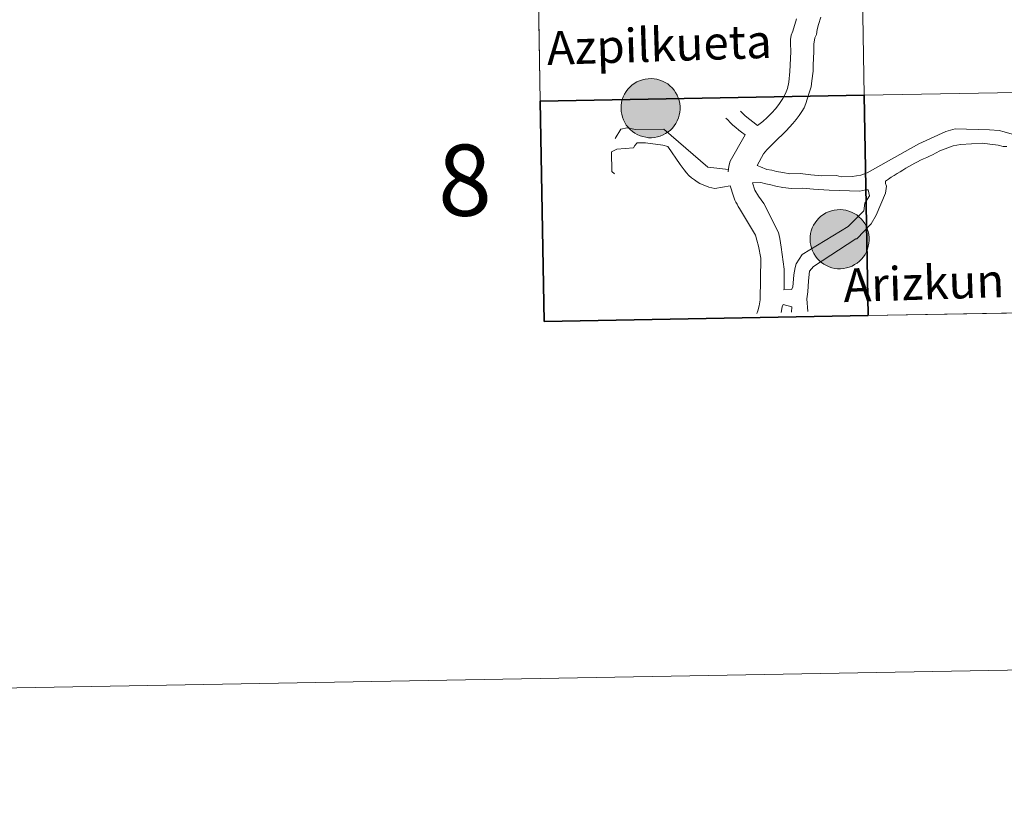
# Model space of a CAD drawing. Units: metres. Extents: x 619301 to 623808, y 4779979 to 4783029.
# Drawn here: x 620107 to 620231, y 4779979 to 4780077 of the extents above; entities that cross this region are included whole.
import ezdxf
from ezdxf.enums import TextEntityAlignment as Align

# ---------------------------------------------------------------- set-up
doc = ezdxf.new("R2010")
doc.units = ezdxf.units.M
doc.header["$MEASUREMENT"] = 0
doc.layers.add('Nivel 63', color=7, linetype='Continuous', lineweight=0)
doc.styles.add('Style-arial', font='arial.shx', dxfattribs={"bigfont": 'arialbig.shx'})

msp = doc.modelspace()

# ---------------------------------------------------------------- hatches: boundary and pattern name
at = {"layer": 'Nivel 63', "linetype": 'Continuous', "lineweight": 0, "extrusion": (0, 0, -1)}
for color, points in [(250, [(-620186.63, 4780062.32), (-620187, 4780062.35), (-620187.37, 4780062.42), (-620187.73, 4780062.52), (-620188.08, 4780062.66), (-620188.41, 4780062.83), (-620188.72, 4780063.04), (-620189.01, 4780063.27), (-620189.27, 4780063.54), (-620189.51, 4780063.82), (-620189.72, 4780064.13), (-620189.89, 4780064.46), (-620190.04, 4780064.81), (-620190.14, 4780065.16), (-620190.21, 4780065.53), (-620190.25, 4780065.9), (-620190.24, 4780066.28), (-620190.2, 4780066.65), (-620190.13, 4780067.01), (-620190.01, 4780067.37), (-620189.87, 4780067.71), (-620189.68, 4780068.03), (-620189.47, 4780068.34), (-620189.23, 4780068.62), (-620188.96, 4780068.88), (-620188.67, 4780069.11), (-620188.35, 4780069.31), (-620188.02, 4780069.48), (-620187.67, 4780069.61), (-620187.31, 4780069.71), (-620186.94, 4780069.77), (-620186.57, 4780069.8), (-620186.2, 4780069.78), (-620185.83, 4780069.74), (-620185.47, 4780069.65), (-620185.11, 4780069.53), (-620184.78, 4780069.37), (-620184.45, 4780069.18), (-620184.15, 4780068.96), (-620183.88, 4780068.71), (-620183.62, 4780068.44), (-620183.4, 4780068.14), (-620183.21, 4780067.82), (-620183.05, 4780067.48), (-620182.92, 4780067.13), (-620182.84, 4780066.77), (-620182.78, 4780066.4), (-620182.77, 4780066.03), (-620182.79, 4780065.65), (-620182.85, 4780065.28), (-620182.94, 4780064.92), (-620183.07, 4780064.58), (-620183.24, 4780064.24), (-620183.44, 4780063.92), (-620183.66, 4780063.63), (-620183.92, 4780063.36), (-620184.2, 4780063.11), (-620184.51, 4780062.9), (-620184.83, 4780062.71), (-620185.17, 4780062.56), (-620185.53, 4780062.45), (-620185.89, 4780062.37), (-620186.26, 4780062.32)]), (250, [(-620186.63, 4780062.32), (-620187, 4780062.35), (-620187.37, 4780062.42), (-620187.73, 4780062.52), (-620188.08, 4780062.66), (-620188.41, 4780062.83), (-620188.72, 4780063.04), (-620189.01, 4780063.27), (-620189.27, 4780063.54), (-620189.51, 4780063.82), (-620189.72, 4780064.13), (-620189.89, 4780064.46), (-620190.04, 4780064.81), (-620190.14, 4780065.16), (-620190.21, 4780065.53), (-620190.25, 4780065.9), (-620190.24, 4780066.28), (-620190.2, 4780066.65), (-620190.13, 4780067.01), (-620190.01, 4780067.37), (-620189.87, 4780067.71), (-620189.68, 4780068.03), (-620189.47, 4780068.34), (-620189.23, 4780068.62), (-620188.96, 4780068.88), (-620188.67, 4780069.11), (-620188.35, 4780069.31), (-620188.02, 4780069.48), (-620187.67, 4780069.61), (-620187.31, 4780069.71), (-620186.94, 4780069.77), (-620186.57, 4780069.8), (-620186.2, 4780069.78), (-620185.83, 4780069.74), (-620185.47, 4780069.65), (-620185.11, 4780069.53), (-620184.78, 4780069.37), (-620184.45, 4780069.18), (-620184.15, 4780068.96), (-620183.88, 4780068.71), (-620183.62, 4780068.44), (-620183.4, 4780068.14), (-620183.21, 4780067.82), (-620183.05, 4780067.48), (-620182.92, 4780067.13), (-620182.84, 4780066.77), (-620182.78, 4780066.4), (-620182.77, 4780066.03), (-620182.79, 4780065.65), (-620182.85, 4780065.28), (-620182.94, 4780064.92), (-620183.07, 4780064.58), (-620183.24, 4780064.24), (-620183.44, 4780063.92), (-620183.66, 4780063.63), (-620183.92, 4780063.36), (-620184.2, 4780063.11), (-620184.51, 4780062.9), (-620184.83, 4780062.71), (-620185.17, 4780062.56), (-620185.53, 4780062.45), (-620185.89, 4780062.37), (-620186.26, 4780062.32)]), (250, [(-620186.63, 4780062.32), (-620187, 4780062.35), (-620187.37, 4780062.42), (-620187.73, 4780062.52), (-620188.08, 4780062.66), (-620188.41, 4780062.83), (-620188.72, 4780063.04), (-620189.01, 4780063.27), (-620189.27, 4780063.54), (-620189.51, 4780063.82), (-620189.72, 4780064.13), (-620189.89, 4780064.46), (-620190.04, 4780064.81), (-620190.14, 4780065.16), (-620190.21, 4780065.53), (-620190.25, 4780065.9), (-620190.24, 4780066.28), (-620190.2, 4780066.65), (-620190.13, 4780067.01), (-620190.01, 4780067.37), (-620189.87, 4780067.71), (-620189.68, 4780068.03), (-620189.47, 4780068.34), (-620189.23, 4780068.62), (-620188.96, 4780068.88), (-620188.67, 4780069.11), (-620188.35, 4780069.31), (-620188.02, 4780069.48), (-620187.67, 4780069.61), (-620187.31, 4780069.71), (-620186.94, 4780069.77), (-620186.57, 4780069.8), (-620186.2, 4780069.78), (-620185.83, 4780069.74), (-620185.47, 4780069.65), (-620185.11, 4780069.53), (-620184.78, 4780069.37), (-620184.45, 4780069.18), (-620184.15, 4780068.96), (-620183.88, 4780068.71), (-620183.62, 4780068.44), (-620183.4, 4780068.14), (-620183.21, 4780067.82), (-620183.05, 4780067.48), (-620182.92, 4780067.13), (-620182.84, 4780066.77), (-620182.78, 4780066.4), (-620182.77, 4780066.03), (-620182.79, 4780065.65), (-620182.85, 4780065.28), (-620182.94, 4780064.92), (-620183.07, 4780064.58), (-620183.24, 4780064.24), (-620183.44, 4780063.92), (-620183.66, 4780063.63), (-620183.92, 4780063.36), (-620184.2, 4780063.11), (-620184.51, 4780062.9), (-620184.83, 4780062.71), (-620185.17, 4780062.56), (-620185.53, 4780062.45), (-620185.89, 4780062.37), (-620186.26, 4780062.32)]), (250, [(-620186.63, 4780062.32), (-620187, 4780062.35), (-620187.37, 4780062.42), (-620187.73, 4780062.52), (-620188.08, 4780062.66), (-620188.41, 4780062.83), (-620188.72, 4780063.04), (-620189.01, 4780063.27), (-620189.27, 4780063.54), (-620189.51, 4780063.82), (-620189.72, 4780064.13), (-620189.89, 4780064.46), (-620190.04, 4780064.81), (-620190.14, 4780065.16), (-620190.21, 4780065.53), (-620190.25, 4780065.9), (-620190.24, 4780066.28), (-620190.2, 4780066.65), (-620190.13, 4780067.01), (-620190.01, 4780067.37), (-620189.87, 4780067.71), (-620189.68, 4780068.03), (-620189.47, 4780068.34), (-620189.23, 4780068.62), (-620188.96, 4780068.88), (-620188.67, 4780069.11), (-620188.35, 4780069.31), (-620188.02, 4780069.48), (-620187.67, 4780069.61), (-620187.31, 4780069.71), (-620186.94, 4780069.77), (-620186.57, 4780069.8), (-620186.2, 4780069.78), (-620185.83, 4780069.74), (-620185.47, 4780069.65), (-620185.11, 4780069.53), (-620184.78, 4780069.37), (-620184.45, 4780069.18), (-620184.15, 4780068.96), (-620183.88, 4780068.71), (-620183.62, 4780068.44), (-620183.4, 4780068.14), (-620183.21, 4780067.82), (-620183.05, 4780067.48), (-620182.92, 4780067.13), (-620182.84, 4780066.77), (-620182.78, 4780066.4), (-620182.77, 4780066.03), (-620182.79, 4780065.65), (-620182.85, 4780065.28), (-620182.94, 4780064.92), (-620183.07, 4780064.58), (-620183.24, 4780064.24), (-620183.44, 4780063.92), (-620183.66, 4780063.63), (-620183.92, 4780063.36), (-620184.2, 4780063.11), (-620184.51, 4780062.9), (-620184.83, 4780062.71), (-620185.17, 4780062.56), (-620185.53, 4780062.45), (-620185.89, 4780062.37), (-620186.26, 4780062.32)]), (7, [(-620186.54, 4780064.39), (-620186.71, 4780064.4), (-620186.88, 4780064.43), (-620187.04, 4780064.48), (-620187.19, 4780064.54), (-620187.34, 4780064.61), (-620187.48, 4780064.7), (-620187.61, 4780064.8), (-620187.73, 4780064.92), (-620187.83, 4780065.05), (-620187.93, 4780065.18), (-620188.01, 4780065.33), (-620188.07, 4780065.48), (-620188.12, 4780065.64), (-620188.16, 4780065.8), (-620188.17, 4780065.97), (-620188.17, 4780066.14), (-620188.16, 4780066.3), (-620188.12, 4780066.46), (-620188.08, 4780066.62), (-620188.01, 4780066.78), (-620187.93, 4780066.92), (-620187.84, 4780067.06), (-620187.73, 4780067.19), (-620187.62, 4780067.3), (-620187.49, 4780067.41), (-620187.35, 4780067.5), (-620187.2, 4780067.57), (-620187.04, 4780067.63), (-620186.88, 4780067.68), (-620186.72, 4780067.71), (-620186.56, 4780067.72), (-620186.39, 4780067.72), (-620186.22, 4780067.7), (-620186.06, 4780067.66), (-620185.91, 4780067.61), (-620185.75, 4780067.54), (-620185.61, 4780067.46), (-620185.48, 4780067.36), (-620185.35, 4780067.25), (-620185.24, 4780067.13), (-620185.14, 4780067), (-620185.05, 4780066.86), (-620184.98, 4780066.71), (-620184.92, 4780066.55), (-620184.88, 4780066.39), (-620184.85, 4780066.23), (-620184.84, 4780066.06), (-620184.85, 4780065.9), (-620184.88, 4780065.73), (-620184.92, 4780065.57), (-620184.97, 4780065.42), (-620185.04, 4780065.26), (-620185.13, 4780065.12), (-620185.23, 4780064.99), (-620185.34, 4780064.87), (-620185.47, 4780064.76), (-620185.6, 4780064.66), (-620185.74, 4780064.58), (-620185.9, 4780064.51), (-620186.05, 4780064.46), (-620186.22, 4780064.42), (-620186.38, 4780064.4)]), (7, [(-620186.54, 4780064.39), (-620186.71, 4780064.4), (-620186.88, 4780064.43), (-620187.04, 4780064.48), (-620187.19, 4780064.54), (-620187.34, 4780064.61), (-620187.48, 4780064.7), (-620187.61, 4780064.8), (-620187.73, 4780064.92), (-620187.83, 4780065.05), (-620187.93, 4780065.18), (-620188.01, 4780065.33), (-620188.07, 4780065.48), (-620188.12, 4780065.64), (-620188.16, 4780065.8), (-620188.17, 4780065.97), (-620188.17, 4780066.14), (-620188.16, 4780066.3), (-620188.12, 4780066.46), (-620188.08, 4780066.62), (-620188.01, 4780066.78), (-620187.93, 4780066.92), (-620187.84, 4780067.06), (-620187.73, 4780067.19), (-620187.62, 4780067.3), (-620187.49, 4780067.41), (-620187.35, 4780067.5), (-620187.2, 4780067.57), (-620187.04, 4780067.63), (-620186.88, 4780067.68), (-620186.72, 4780067.71), (-620186.56, 4780067.72), (-620186.39, 4780067.72), (-620186.22, 4780067.7), (-620186.06, 4780067.66), (-620185.91, 4780067.61), (-620185.75, 4780067.54), (-620185.61, 4780067.46), (-620185.48, 4780067.36), (-620185.35, 4780067.25), (-620185.24, 4780067.13), (-620185.14, 4780067), (-620185.05, 4780066.86), (-620184.98, 4780066.71), (-620184.92, 4780066.55), (-620184.88, 4780066.39), (-620184.85, 4780066.23), (-620184.84, 4780066.06), (-620184.85, 4780065.9), (-620184.88, 4780065.73), (-620184.92, 4780065.57), (-620184.97, 4780065.42), (-620185.04, 4780065.26), (-620185.13, 4780065.12), (-620185.23, 4780064.99), (-620185.34, 4780064.87), (-620185.47, 4780064.76), (-620185.6, 4780064.66), (-620185.74, 4780064.58), (-620185.9, 4780064.51), (-620186.05, 4780064.46), (-620186.22, 4780064.42), (-620186.38, 4780064.4)]), (7, [(-620186.54, 4780064.39), (-620186.71, 4780064.4), (-620186.88, 4780064.43), (-620187.04, 4780064.48), (-620187.19, 4780064.54), (-620187.34, 4780064.61), (-620187.48, 4780064.7), (-620187.61, 4780064.8), (-620187.73, 4780064.92), (-620187.83, 4780065.05), (-620187.93, 4780065.18), (-620188.01, 4780065.33), (-620188.07, 4780065.48), (-620188.12, 4780065.64), (-620188.16, 4780065.8), (-620188.17, 4780065.97), (-620188.17, 4780066.14), (-620188.16, 4780066.3), (-620188.12, 4780066.46), (-620188.08, 4780066.62), (-620188.01, 4780066.78), (-620187.93, 4780066.92), (-620187.84, 4780067.06), (-620187.73, 4780067.19), (-620187.62, 4780067.3), (-620187.49, 4780067.41), (-620187.35, 4780067.5), (-620187.2, 4780067.57), (-620187.04, 4780067.63), (-620186.88, 4780067.68), (-620186.72, 4780067.71), (-620186.56, 4780067.72), (-620186.39, 4780067.72), (-620186.22, 4780067.7), (-620186.06, 4780067.66), (-620185.91, 4780067.61), (-620185.75, 4780067.54), (-620185.61, 4780067.46), (-620185.48, 4780067.36), (-620185.35, 4780067.25), (-620185.24, 4780067.13), (-620185.14, 4780067), (-620185.05, 4780066.86), (-620184.98, 4780066.71), (-620184.92, 4780066.55), (-620184.88, 4780066.39), (-620184.85, 4780066.23), (-620184.84, 4780066.06), (-620184.85, 4780065.9), (-620184.88, 4780065.73), (-620184.92, 4780065.57), (-620184.97, 4780065.42), (-620185.04, 4780065.26), (-620185.13, 4780065.12), (-620185.23, 4780064.99), (-620185.34, 4780064.87), (-620185.47, 4780064.76), (-620185.6, 4780064.66), (-620185.74, 4780064.58), (-620185.9, 4780064.51), (-620186.05, 4780064.46), (-620186.22, 4780064.42), (-620186.38, 4780064.4)]), (7, [(-620186.54, 4780064.39), (-620186.71, 4780064.4), (-620186.88, 4780064.43), (-620187.04, 4780064.48), (-620187.19, 4780064.54), (-620187.34, 4780064.61), (-620187.48, 4780064.7), (-620187.61, 4780064.8), (-620187.73, 4780064.92), (-620187.83, 4780065.05), (-620187.93, 4780065.18), (-620188.01, 4780065.33), (-620188.07, 4780065.48), (-620188.12, 4780065.64), (-620188.16, 4780065.8), (-620188.17, 4780065.97), (-620188.17, 4780066.14), (-620188.16, 4780066.3), (-620188.12, 4780066.46), (-620188.08, 4780066.62), (-620188.01, 4780066.78), (-620187.93, 4780066.92), (-620187.84, 4780067.06), (-620187.73, 4780067.19), (-620187.62, 4780067.3), (-620187.49, 4780067.41), (-620187.35, 4780067.5), (-620187.2, 4780067.57), (-620187.04, 4780067.63), (-620186.88, 4780067.68), (-620186.72, 4780067.71), (-620186.56, 4780067.72), (-620186.39, 4780067.72), (-620186.22, 4780067.7), (-620186.06, 4780067.66), (-620185.91, 4780067.61), (-620185.75, 4780067.54), (-620185.61, 4780067.46), (-620185.48, 4780067.36), (-620185.35, 4780067.25), (-620185.24, 4780067.13), (-620185.14, 4780067), (-620185.05, 4780066.86), (-620184.98, 4780066.71), (-620184.92, 4780066.55), (-620184.88, 4780066.39), (-620184.85, 4780066.23), (-620184.84, 4780066.06), (-620184.85, 4780065.9), (-620184.88, 4780065.73), (-620184.92, 4780065.57), (-620184.97, 4780065.42), (-620185.04, 4780065.26), (-620185.13, 4780065.12), (-620185.23, 4780064.99), (-620185.34, 4780064.87), (-620185.47, 4780064.76), (-620185.6, 4780064.66), (-620185.74, 4780064.58), (-620185.9, 4780064.51), (-620186.05, 4780064.46), (-620186.22, 4780064.42), (-620186.38, 4780064.4)]), (250, [(-620210.54, 4780045.74), (-620210.92, 4780045.77), (-620211.28, 4780045.84), (-620211.64, 4780045.94), (-620211.99, 4780046.08), (-620212.32, 4780046.26), (-620212.63, 4780046.46), (-620212.92, 4780046.7), (-620213.18, 4780046.96), (-620213.42, 4780047.25), (-620213.63, 4780047.56), (-620213.8, 4780047.89), (-620213.95, 4780048.23), (-620214.05, 4780048.59), (-620214.12, 4780048.96), (-620214.16, 4780049.33), (-620214.15, 4780049.7), (-620214.11, 4780050.07), (-620214.04, 4780050.44), (-620213.92, 4780050.79), (-620213.78, 4780051.13), (-620213.6, 4780051.46), (-620213.38, 4780051.76), (-620213.14, 4780052.05), (-620212.87, 4780052.31), (-620212.58, 4780052.54), (-620212.26, 4780052.74), (-620211.93, 4780052.9), (-620211.58, 4780053.04), (-620211.22, 4780053.14), (-620210.85, 4780053.2), (-620210.48, 4780053.22), (-620210.11, 4780053.21), (-620209.74, 4780053.16), (-620209.38, 4780053.07), (-620209.02, 4780052.95), (-620208.68, 4780052.8), (-620208.36, 4780052.61), (-620208.06, 4780052.39), (-620207.78, 4780052.14), (-620207.53, 4780051.86), (-620207.31, 4780051.56), (-620207.12, 4780051.24), (-620206.96, 4780050.91), (-620206.84, 4780050.55), (-620206.75, 4780050.19), (-620206.69, 4780049.82), (-620206.68, 4780049.45), (-620206.7, 4780049.08), (-620206.76, 4780048.71), (-620206.85, 4780048.35), (-620206.98, 4780048), (-620207.15, 4780047.66), (-620207.35, 4780047.35), (-620207.57, 4780047.05), (-620207.83, 4780046.78), (-620208.11, 4780046.54), (-620208.42, 4780046.32), (-620208.74, 4780046.14), (-620209.08, 4780045.99), (-620209.44, 4780045.87), (-620209.8, 4780045.79), (-620210.17, 4780045.75)]), (250, [(-620210.54, 4780045.74), (-620210.92, 4780045.77), (-620211.28, 4780045.84), (-620211.64, 4780045.94), (-620211.99, 4780046.08), (-620212.32, 4780046.26), (-620212.63, 4780046.46), (-620212.92, 4780046.7), (-620213.18, 4780046.96), (-620213.42, 4780047.25), (-620213.63, 4780047.56), (-620213.8, 4780047.89), (-620213.95, 4780048.23), (-620214.05, 4780048.59), (-620214.12, 4780048.96), (-620214.16, 4780049.33), (-620214.15, 4780049.7), (-620214.11, 4780050.07), (-620214.04, 4780050.44), (-620213.92, 4780050.79), (-620213.78, 4780051.13), (-620213.6, 4780051.46), (-620213.38, 4780051.76), (-620213.14, 4780052.05), (-620212.87, 4780052.31), (-620212.58, 4780052.54), (-620212.26, 4780052.74), (-620211.93, 4780052.9), (-620211.58, 4780053.04), (-620211.22, 4780053.14), (-620210.85, 4780053.2), (-620210.48, 4780053.22), (-620210.11, 4780053.21), (-620209.74, 4780053.16), (-620209.38, 4780053.07), (-620209.02, 4780052.95), (-620208.68, 4780052.8), (-620208.36, 4780052.61), (-620208.06, 4780052.39), (-620207.78, 4780052.14), (-620207.53, 4780051.86), (-620207.31, 4780051.56), (-620207.12, 4780051.24), (-620206.96, 4780050.91), (-620206.84, 4780050.55), (-620206.75, 4780050.19), (-620206.69, 4780049.82), (-620206.68, 4780049.45), (-620206.7, 4780049.08), (-620206.76, 4780048.71), (-620206.85, 4780048.35), (-620206.98, 4780048), (-620207.15, 4780047.66), (-620207.35, 4780047.35), (-620207.57, 4780047.05), (-620207.83, 4780046.78), (-620208.11, 4780046.54), (-620208.42, 4780046.32), (-620208.74, 4780046.14), (-620209.08, 4780045.99), (-620209.44, 4780045.87), (-620209.8, 4780045.79), (-620210.17, 4780045.75)]), (250, [(-620210.54, 4780045.74), (-620210.92, 4780045.77), (-620211.28, 4780045.84), (-620211.64, 4780045.94), (-620211.99, 4780046.08), (-620212.32, 4780046.26), (-620212.63, 4780046.46), (-620212.92, 4780046.7), (-620213.18, 4780046.96), (-620213.42, 4780047.25), (-620213.63, 4780047.56), (-620213.8, 4780047.89), (-620213.95, 4780048.23), (-620214.05, 4780048.59), (-620214.12, 4780048.96), (-620214.16, 4780049.33), (-620214.15, 4780049.7), (-620214.11, 4780050.07), (-620214.04, 4780050.44), (-620213.92, 4780050.79), (-620213.78, 4780051.13), (-620213.6, 4780051.46), (-620213.38, 4780051.76), (-620213.14, 4780052.05), (-620212.87, 4780052.31), (-620212.58, 4780052.54), (-620212.26, 4780052.74), (-620211.93, 4780052.9), (-620211.58, 4780053.04), (-620211.22, 4780053.14), (-620210.85, 4780053.2), (-620210.48, 4780053.22), (-620210.11, 4780053.21), (-620209.74, 4780053.16), (-620209.38, 4780053.07), (-620209.02, 4780052.95), (-620208.68, 4780052.8), (-620208.36, 4780052.61), (-620208.06, 4780052.39), (-620207.78, 4780052.14), (-620207.53, 4780051.86), (-620207.31, 4780051.56), (-620207.12, 4780051.24), (-620206.96, 4780050.91), (-620206.84, 4780050.55), (-620206.75, 4780050.19), (-620206.69, 4780049.82), (-620206.68, 4780049.45), (-620206.7, 4780049.08), (-620206.76, 4780048.71), (-620206.85, 4780048.35), (-620206.98, 4780048), (-620207.15, 4780047.66), (-620207.35, 4780047.35), (-620207.57, 4780047.05), (-620207.83, 4780046.78), (-620208.11, 4780046.54), (-620208.42, 4780046.32), (-620208.74, 4780046.14), (-620209.08, 4780045.99), (-620209.44, 4780045.87), (-620209.8, 4780045.79), (-620210.17, 4780045.75)]), (250, [(-620210.54, 4780045.74), (-620210.92, 4780045.77), (-620211.28, 4780045.84), (-620211.64, 4780045.94), (-620211.99, 4780046.08), (-620212.32, 4780046.26), (-620212.63, 4780046.46), (-620212.92, 4780046.7), (-620213.18, 4780046.96), (-620213.42, 4780047.25), (-620213.63, 4780047.56), (-620213.8, 4780047.89), (-620213.95, 4780048.23), (-620214.05, 4780048.59), (-620214.12, 4780048.96), (-620214.16, 4780049.33), (-620214.15, 4780049.7), (-620214.11, 4780050.07), (-620214.04, 4780050.44), (-620213.92, 4780050.79), (-620213.78, 4780051.13), (-620213.6, 4780051.46), (-620213.38, 4780051.76), (-620213.14, 4780052.05), (-620212.87, 4780052.31), (-620212.58, 4780052.54), (-620212.26, 4780052.74), (-620211.93, 4780052.9), (-620211.58, 4780053.04), (-620211.22, 4780053.14), (-620210.85, 4780053.2), (-620210.48, 4780053.22), (-620210.11, 4780053.21), (-620209.74, 4780053.16), (-620209.38, 4780053.07), (-620209.02, 4780052.95), (-620208.68, 4780052.8), (-620208.36, 4780052.61), (-620208.06, 4780052.39), (-620207.78, 4780052.14), (-620207.53, 4780051.86), (-620207.31, 4780051.56), (-620207.12, 4780051.24), (-620206.96, 4780050.91), (-620206.84, 4780050.55), (-620206.75, 4780050.19), (-620206.69, 4780049.82), (-620206.68, 4780049.45), (-620206.7, 4780049.08), (-620206.76, 4780048.71), (-620206.85, 4780048.35), (-620206.98, 4780048), (-620207.15, 4780047.66), (-620207.35, 4780047.35), (-620207.57, 4780047.05), (-620207.83, 4780046.78), (-620208.11, 4780046.54), (-620208.42, 4780046.32), (-620208.74, 4780046.14), (-620209.08, 4780045.99), (-620209.44, 4780045.87), (-620209.8, 4780045.79), (-620210.17, 4780045.75)]), (7, [(-620210.46, 4780047.82), (-620210.62, 4780047.83), (-620210.78, 4780047.86), (-620210.94, 4780047.9), (-620211.1, 4780047.96), (-620211.25, 4780048.04), (-620211.39, 4780048.13), (-620211.52, 4780048.23), (-620211.64, 4780048.34), (-620211.74, 4780048.47), (-620211.84, 4780048.61), (-620211.92, 4780048.75), (-620211.98, 4780048.91), (-620212.03, 4780049.07), (-620212.07, 4780049.23), (-620212.08, 4780049.39), (-620212.08, 4780049.56), (-620212.07, 4780049.72), (-620212.04, 4780049.89), (-620211.99, 4780050.05), (-620211.92, 4780050.2), (-620211.84, 4780050.35), (-620211.75, 4780050.48), (-620211.64, 4780050.61), (-620211.53, 4780050.73), (-620211.4, 4780050.83), (-620211.26, 4780050.92), (-620211.11, 4780051), (-620210.96, 4780051.06), (-620210.8, 4780051.1), (-620210.63, 4780051.13), (-620210.47, 4780051.15), (-620210.3, 4780051.14), (-620210.14, 4780051.12), (-620209.97, 4780051.09), (-620209.82, 4780051.03), (-620209.66, 4780050.97), (-620209.52, 4780050.88), (-620209.38, 4780050.79), (-620209.26, 4780050.68), (-620209.15, 4780050.56), (-620209.05, 4780050.42), (-620208.96, 4780050.28), (-620208.89, 4780050.13), (-620208.83, 4780049.98), (-620208.79, 4780049.82), (-620208.76, 4780049.65), (-620208.75, 4780049.49), (-620208.76, 4780049.32), (-620208.79, 4780049.16), (-620208.83, 4780049), (-620208.88, 4780048.84), (-620208.95, 4780048.69), (-620209.04, 4780048.55), (-620209.14, 4780048.42), (-620209.25, 4780048.29), (-620209.38, 4780048.18), (-620209.51, 4780048.08), (-620209.66, 4780048), (-620209.81, 4780047.93), (-620209.96, 4780047.88), (-620210.12, 4780047.84), (-620210.29, 4780047.82)]), (7, [(-620210.46, 4780047.82), (-620210.62, 4780047.83), (-620210.78, 4780047.86), (-620210.94, 4780047.9), (-620211.1, 4780047.96), (-620211.25, 4780048.04), (-620211.39, 4780048.13), (-620211.52, 4780048.23), (-620211.64, 4780048.34), (-620211.74, 4780048.47), (-620211.84, 4780048.61), (-620211.92, 4780048.75), (-620211.98, 4780048.91), (-620212.03, 4780049.07), (-620212.07, 4780049.23), (-620212.08, 4780049.39), (-620212.08, 4780049.56), (-620212.07, 4780049.72), (-620212.04, 4780049.89), (-620211.99, 4780050.05), (-620211.92, 4780050.2), (-620211.84, 4780050.35), (-620211.75, 4780050.48), (-620211.64, 4780050.61), (-620211.53, 4780050.73), (-620211.4, 4780050.83), (-620211.26, 4780050.92), (-620211.11, 4780051), (-620210.96, 4780051.06), (-620210.8, 4780051.1), (-620210.63, 4780051.13), (-620210.47, 4780051.15), (-620210.3, 4780051.14), (-620210.14, 4780051.12), (-620209.97, 4780051.09), (-620209.82, 4780051.03), (-620209.66, 4780050.97), (-620209.52, 4780050.88), (-620209.38, 4780050.79), (-620209.26, 4780050.68), (-620209.15, 4780050.56), (-620209.05, 4780050.42), (-620208.96, 4780050.28), (-620208.89, 4780050.13), (-620208.83, 4780049.98), (-620208.79, 4780049.82), (-620208.76, 4780049.65), (-620208.75, 4780049.49), (-620208.76, 4780049.32), (-620208.79, 4780049.16), (-620208.83, 4780049), (-620208.88, 4780048.84), (-620208.95, 4780048.69), (-620209.04, 4780048.55), (-620209.14, 4780048.42), (-620209.25, 4780048.29), (-620209.38, 4780048.18), (-620209.51, 4780048.08), (-620209.66, 4780048), (-620209.81, 4780047.93), (-620209.96, 4780047.88), (-620210.12, 4780047.84), (-620210.29, 4780047.82)]), (7, [(-620210.46, 4780047.82), (-620210.62, 4780047.83), (-620210.78, 4780047.86), (-620210.94, 4780047.9), (-620211.1, 4780047.96), (-620211.25, 4780048.04), (-620211.39, 4780048.13), (-620211.52, 4780048.23), (-620211.64, 4780048.34), (-620211.74, 4780048.47), (-620211.84, 4780048.61), (-620211.92, 4780048.75), (-620211.98, 4780048.91), (-620212.03, 4780049.07), (-620212.07, 4780049.23), (-620212.08, 4780049.39), (-620212.08, 4780049.56), (-620212.07, 4780049.72), (-620212.04, 4780049.89), (-620211.99, 4780050.05), (-620211.92, 4780050.2), (-620211.84, 4780050.35), (-620211.75, 4780050.48), (-620211.64, 4780050.61), (-620211.53, 4780050.73), (-620211.4, 4780050.83), (-620211.26, 4780050.92), (-620211.11, 4780051), (-620210.96, 4780051.06), (-620210.8, 4780051.1), (-620210.63, 4780051.13), (-620210.47, 4780051.15), (-620210.3, 4780051.14), (-620210.14, 4780051.12), (-620209.97, 4780051.09), (-620209.82, 4780051.03), (-620209.66, 4780050.97), (-620209.52, 4780050.88), (-620209.38, 4780050.79), (-620209.26, 4780050.68), (-620209.15, 4780050.56), (-620209.05, 4780050.42), (-620208.96, 4780050.28), (-620208.89, 4780050.13), (-620208.83, 4780049.98), (-620208.79, 4780049.82), (-620208.76, 4780049.65), (-620208.75, 4780049.49), (-620208.76, 4780049.32), (-620208.79, 4780049.16), (-620208.83, 4780049), (-620208.88, 4780048.84), (-620208.95, 4780048.69), (-620209.04, 4780048.55), (-620209.14, 4780048.42), (-620209.25, 4780048.29), (-620209.38, 4780048.18), (-620209.51, 4780048.08), (-620209.66, 4780048), (-620209.81, 4780047.93), (-620209.96, 4780047.88), (-620210.12, 4780047.84), (-620210.29, 4780047.82)]), (7, [(-620210.46, 4780047.82), (-620210.62, 4780047.83), (-620210.78, 4780047.86), (-620210.94, 4780047.9), (-620211.1, 4780047.96), (-620211.25, 4780048.04), (-620211.39, 4780048.13), (-620211.52, 4780048.23), (-620211.64, 4780048.34), (-620211.74, 4780048.47), (-620211.84, 4780048.61), (-620211.92, 4780048.75), (-620211.98, 4780048.91), (-620212.03, 4780049.07), (-620212.07, 4780049.23), (-620212.08, 4780049.39), (-620212.08, 4780049.56), (-620212.07, 4780049.72), (-620212.04, 4780049.89), (-620211.99, 4780050.05), (-620211.92, 4780050.2), (-620211.84, 4780050.35), (-620211.75, 4780050.48), (-620211.64, 4780050.61), (-620211.53, 4780050.73), (-620211.4, 4780050.83), (-620211.26, 4780050.92), (-620211.11, 4780051), (-620210.96, 4780051.06), (-620210.8, 4780051.1), (-620210.63, 4780051.13), (-620210.47, 4780051.15), (-620210.3, 4780051.14), (-620210.14, 4780051.12), (-620209.97, 4780051.09), (-620209.82, 4780051.03), (-620209.66, 4780050.97), (-620209.52, 4780050.88), (-620209.38, 4780050.79), (-620209.26, 4780050.68), (-620209.15, 4780050.56), (-620209.05, 4780050.42), (-620208.96, 4780050.28), (-620208.89, 4780050.13), (-620208.83, 4780049.98), (-620208.79, 4780049.82), (-620208.76, 4780049.65), (-620208.75, 4780049.49), (-620208.76, 4780049.32), (-620208.79, 4780049.16), (-620208.83, 4780049), (-620208.88, 4780048.84), (-620208.95, 4780048.69), (-620209.04, 4780048.55), (-620209.14, 4780048.42), (-620209.25, 4780048.29), (-620209.38, 4780048.18), (-620209.51, 4780048.08), (-620209.66, 4780048), (-620209.81, 4780047.93), (-620209.96, 4780047.88), (-620210.12, 4780047.84), (-620210.29, 4780047.82)])]:
    msp.add_hatch(color=color, dxfattribs=at).paths.add_polyline_path(points)

# ---------------------------------------------------------------- linework, layer by layer
at = {"layer": 'Nivel 63', "color": 7, "linetype": 'Continuous', "lineweight": 0}
for p, q in [((620172.06, 4780094.81, -0.24), (620172.55, 4780066.95, -0.24)), ((620206.38, 4780040.34, 0.01), (620206.28, 4780041.93, 0.01)), ((620214.03, 4780039.82, -0.24), (620255.01, 4780040.56, -0.24))]:
    msp.add_line(p, q, dxfattribs=at)
at = {"layer": 'Nivel 63', "color": 7, "linetype": 'Continuous', "lineweight": 30}
for p, q in [((620172.55, 4780066.95, -0.24), (620173.05, 4780039.09, -0.24)), ((620173.05, 4780039.09, -0.24), (620214.03, 4780039.82, -0.24))]:
    msp.add_line(p, q, dxfattribs=at)
at = {"layer": 'Nivel 63', "color": 7, "linetype": 'Continuous', "lineweight": 0, "flags": 128}
for points, elevation in [([(620172.55, 4780066.95), (620213.53, 4780067.68), (620213.04, 4780095.54), (620172.06, 4780094.81)], -0.24), ([(620200, 4780058.78), (620200.78, 4780060.27), (620201.23, 4780060.77), (620201.69, 4780061.24), (620202.18, 4780061.74), (620202.66, 4780062.21), (620203.15, 4780062.68), (620203.64, 4780063.18), (620204.09, 4780063.65), (620204.52, 4780064.12), (620204.94, 4780064.62), (620205.31, 4780065.12), (620205.64, 4780065.62), (620205.94, 4780066.11), (620206.15, 4780066.64), (620206.33, 4780067.2), (620206.62, 4780068.13), (620206.8, 4780068.75), (620206.91, 4780069.52), (620207.08, 4780070.73), (620207.07, 4780071.5), (620207.17, 4780073.23), (620207.16, 4780074.15), (620207.3, 4780074.93), (620207.48, 4780075.36), (620207.59, 4780076.01), (620207.74, 4780076.63), (620208.04, 4780077.56)], 0.01), ([(620204.95, 4780077.36), (620204.51, 4780075.81), (620204.29, 4780075.27), (620204.22, 4780074.72), (620204.22, 4780074.27), (620204.24, 4780073.19), (620204.12, 4780070.69), (620203.98, 4780069.33), (620203.84, 4780068.55), (620203.57, 4780067.9), (620203.24, 4780067.28), (620202.82, 4780066.63), (620202.33, 4780066.03), (620201.82, 4780065.44), (620201.27, 4780064.88), (620200.72, 4780064.37), (620200.05, 4780063.87)], 0.01), ([(620255.01, 4780040.56), (620254.51, 4780068.41), (620213.53, 4780067.68), (620214.03, 4780039.82)], -0.24), ([(620200.05, 4780063.87), (620198.49, 4780065.08), (620197.89, 4780065.69)], 0.01), ([(620198.49, 4780062.66), (620198.02, 4780063.01), (620197.65, 4780063.28), (620197.28, 4780063.59), (620196.93, 4780063.92), (620196.59, 4780064.22), (620196.27, 4780064.56), (620196.04, 4780064.79)], 0.01), ([(620182.02, 4780062.23), (620182.76, 4780063.38), (620183.55, 4780063.57)], 0.01), ([(620183.51, 4780063.56), (620184.62, 4780063.35), (620188.18, 4780063.4)], 0.01), ([(620196.36, 4780058.31), (620193.75, 4780058.6), (620188.18, 4780063.4)], 0.01), ([(620220.45, 4780061.53), (620223.85, 4780063.12), (620224.43, 4780063.25), (620225.05, 4780063.45), (620229.37, 4780063.32), (620230.61, 4780063.22), (620231.23, 4780063.07), (620237.89, 4780061.13)], 0.01), ([(620196.31, 4780058), (620196.42, 4780058.73), (620196.56, 4780059.35), (620198.49, 4780062.66)], 0.01), ([(620181.93, 4780057.76), (620181.61, 4780058.03), (620181.58, 4780060.53), (620182.22, 4780060.85), (620184.35, 4780061.03), (620184.53, 4780061.34), (620184.8, 4780061.66), (620185.88, 4780061.67), (620188.05, 4780061.39)], 0.01), ([(620188.05, 4780061.39), (620188.67, 4780061.21), (620190.27, 4780058.92)], 0.01), ([(620210.63, 4780057.38), (620212.02, 4780057.4), (620213.12, 4780057.57), (620213.89, 4780057.89), (620220.45, 4780061.53)], 0.01), ([(620212.47, 4780049.54), (620212.59, 4780049.54), (620214.42, 4780051.42), (620215.05, 4780052.51), (620216.24, 4780055.3), (620216.35, 4780056.2), (620216.23, 4780056.54), (620216.22, 4780056.84), (620216.59, 4780057.06), (620216.96, 4780057.32), (620217.32, 4780057.54), (620217.69, 4780057.79), (620218.06, 4780058.01), (620218.42, 4780058.23), (620218.79, 4780058.46), (620219.19, 4780058.68), (620219.56, 4780058.87), (620219.92, 4780059.09), (620220.29, 4780059.28), (620220.66, 4780059.47), (620221.03, 4780059.66), (620221.43, 4780059.82), (620221.8, 4780059.98), (620222.16, 4780060.14), (620223.11, 4780060.64), (620224.77, 4780061.28), (620225.69, 4780061.45), (620228.5, 4780061.64), (620229.4, 4780061.5), (620230.48, 4780061.36), (620231.1, 4780061.22), (620231.59, 4780061.22)], 0.01), ([(620196.58, 4780056.24), (620194.63, 4780055.9), (620193.86, 4780056.07), (620192.74, 4780056.52), (620192.4, 4780056.73), (620192.06, 4780056.97), (620191.68, 4780057.24), (620191.34, 4780057.55), (620191.03, 4780057.88), (620190.74, 4780058.25), (620190.49, 4780058.59), (620190.27, 4780058.92)], 0.01), ([(620200, 4780058.78), (620200.43, 4780058.63), (620201.2, 4780058.3), (620201.86, 4780058.19), (620202.44, 4780058.04), (620203.22, 4780057.9), (620204.14, 4780057.76), (620205.41, 4780057.78), (620206.77, 4780057.61), (620208.16, 4780057.5), (620210.04, 4780057.53), (620210.63, 4780057.38)], 0.01), ([(620199.96, 4780040.1), (620200.06, 4780040.42), (620200.24, 4780041.04), (620200.36, 4780041.81), (620200.44, 4780047.06), (620200.14, 4780048.6), (620199.94, 4780049.37), (620199.78, 4780049.98), (620197.76, 4780053.35), (620197.57, 4780053.62), (620197.44, 4780053.9), (620197.31, 4780054.18), (620197.18, 4780054.42), (620197.09, 4780054.67), (620196.99, 4780054.94), (620196.58, 4780056.24)], 0.01), ([(620199.38, 4780056.61), (620200.46, 4780056.63), (620201.08, 4780056.48), (620201.7, 4780056.34), (620202.34, 4780056.19), (620203.24, 4780056.02), (620204.32, 4780055.91), (620205.74, 4780055.93), (620207.1, 4780055.79), (620209.11, 4780055.66), (620212.97, 4780055.56), (620213.74, 4780055.73), (620214.05, 4780055.73), (620214.21, 4780054.96), (620213.61, 4780054.03), (620213.5, 4780053.07), (620211.49, 4780051.07)], 0.01), ([(620203.38, 4780043.08), (620203.42, 4780043.24), (620203.4, 4780044.94), (620203.39, 4780045.22), (620203.39, 4780045.71), (620203.04, 4780048.48), (620202.87, 4780049.56), (620202.7, 4780050.33), (620200.83, 4780054.01), (620200.17, 4780054.92), (620199.7, 4780055.69), (620199.38, 4780056.61)], 0.01), ([(620211.49, 4780051.07), (620205.67, 4780047.56), (620204.92, 4780046.35), (620204.8, 4780045.89), (620204.63, 4780044.96), (620204.5, 4780043.41), (620204.35, 4780043.1), (620203.38, 4780043.08)], 0.01), ([(620206.28, 4780041.93), (620206.39, 4780042.82), (620206.49, 4780044.21), (620206.63, 4780045.45), (620207.12, 4780046.04), (620212.47, 4780049.54)], 0.01), ([(620203.03, 4780040.21), (620203.14, 4780040.93), (620203.27, 4780041.24)], 0.01), ([(620203.27, 4780041.24), (620204.38, 4780040.94), (620204.32, 4780040.26)], 0.01)]:
    msp.add_lwpolyline(points, dxfattribs=dict(at, elevation=elevation))
at = {"layer": 'Nivel 63', "color": 7, "linetype": 'Continuous', "lineweight": 0, "elevation": -0.48, "flags": 128}
for points in [[(620182.77, 4780066.03), (620182.78, 4780066.4), (620182.84, 4780066.77), (620182.92, 4780067.13), (620183.05, 4780067.48), (620183.21, 4780067.82), (620183.4, 4780068.14), (620183.62, 4780068.44), (620183.88, 4780068.71), (620184.15, 4780068.96), (620184.45, 4780069.18), (620184.78, 4780069.37), (620185.11, 4780069.53), (620185.47, 4780069.65), (620185.83, 4780069.74), (620186.2, 4780069.78), (620186.57, 4780069.8), (620186.94, 4780069.77), (620187.31, 4780069.71), (620187.67, 4780069.61), (620188.02, 4780069.48), (620188.35, 4780069.31), (620188.67, 4780069.11), (620188.96, 4780068.88), (620189.23, 4780068.62), (620189.47, 4780068.34), (620189.68, 4780068.03), (620189.87, 4780067.71), (620190.01, 4780067.37), (620190.13, 4780067.01), (620190.2, 4780066.65), (620190.24, 4780066.28), (620190.25, 4780065.9), (620190.21, 4780065.53), (620190.14, 4780065.16), (620190.04, 4780064.81), (620189.89, 4780064.46), (620189.72, 4780064.13), (620189.51, 4780063.82), (620189.27, 4780063.54), (620189.01, 4780063.27), (620188.72, 4780063.04), (620188.41, 4780062.83), (620188.08, 4780062.66), (620187.73, 4780062.52), (620187.37, 4780062.42), (620187, 4780062.35), (620186.63, 4780062.32), (620186.26, 4780062.32), (620185.89, 4780062.37), (620185.53, 4780062.45), (620185.17, 4780062.56), (620184.83, 4780062.71), (620184.51, 4780062.9), (620184.2, 4780063.11), (620183.92, 4780063.36), (620183.66, 4780063.63), (620183.44, 4780063.92), (620183.24, 4780064.24), (620183.07, 4780064.58), (620182.94, 4780064.92), (620182.85, 4780065.28), (620182.79, 4780065.65)], [(620182.77, 4780066.03), (620182.78, 4780066.4), (620182.84, 4780066.77), (620182.92, 4780067.13), (620183.05, 4780067.48), (620183.21, 4780067.82), (620183.4, 4780068.14), (620183.62, 4780068.44), (620183.88, 4780068.71), (620184.15, 4780068.96), (620184.45, 4780069.18), (620184.78, 4780069.37), (620185.11, 4780069.53), (620185.47, 4780069.65), (620185.83, 4780069.74), (620186.2, 4780069.78), (620186.57, 4780069.8), (620186.94, 4780069.77), (620187.31, 4780069.71), (620187.67, 4780069.61), (620188.02, 4780069.48), (620188.35, 4780069.31), (620188.67, 4780069.11), (620188.96, 4780068.88), (620189.23, 4780068.62), (620189.47, 4780068.34), (620189.68, 4780068.03), (620189.87, 4780067.71), (620190.01, 4780067.37), (620190.13, 4780067.01), (620190.2, 4780066.65), (620190.24, 4780066.28), (620190.25, 4780065.9), (620190.21, 4780065.53), (620190.14, 4780065.16), (620190.04, 4780064.81), (620189.89, 4780064.46), (620189.72, 4780064.13), (620189.51, 4780063.82), (620189.27, 4780063.54), (620189.01, 4780063.27), (620188.72, 4780063.04), (620188.41, 4780062.83), (620188.08, 4780062.66), (620187.73, 4780062.52), (620187.37, 4780062.42), (620187, 4780062.35), (620186.63, 4780062.32), (620186.26, 4780062.32), (620185.89, 4780062.37), (620185.53, 4780062.45), (620185.17, 4780062.56), (620184.83, 4780062.71), (620184.51, 4780062.9), (620184.2, 4780063.11), (620183.92, 4780063.36), (620183.66, 4780063.63), (620183.44, 4780063.92), (620183.24, 4780064.24), (620183.07, 4780064.58), (620182.94, 4780064.92), (620182.85, 4780065.28), (620182.79, 4780065.65)], [(620182.77, 4780066.03), (620182.78, 4780066.4), (620182.84, 4780066.77), (620182.92, 4780067.13), (620183.05, 4780067.48), (620183.21, 4780067.82), (620183.4, 4780068.14), (620183.62, 4780068.44), (620183.88, 4780068.71), (620184.15, 4780068.96), (620184.45, 4780069.18), (620184.78, 4780069.37), (620185.11, 4780069.53), (620185.47, 4780069.65), (620185.83, 4780069.74), (620186.2, 4780069.78), (620186.57, 4780069.8), (620186.94, 4780069.77), (620187.31, 4780069.71), (620187.67, 4780069.61), (620188.02, 4780069.48), (620188.35, 4780069.31), (620188.67, 4780069.11), (620188.96, 4780068.88), (620189.23, 4780068.62), (620189.47, 4780068.34), (620189.68, 4780068.03), (620189.87, 4780067.71), (620190.01, 4780067.37), (620190.13, 4780067.01), (620190.2, 4780066.65), (620190.24, 4780066.28), (620190.25, 4780065.9), (620190.21, 4780065.53), (620190.14, 4780065.16), (620190.04, 4780064.81), (620189.89, 4780064.46), (620189.72, 4780064.13), (620189.51, 4780063.82), (620189.27, 4780063.54), (620189.01, 4780063.27), (620188.72, 4780063.04), (620188.41, 4780062.83), (620188.08, 4780062.66), (620187.73, 4780062.52), (620187.37, 4780062.42), (620187, 4780062.35), (620186.63, 4780062.32), (620186.26, 4780062.32), (620185.89, 4780062.37), (620185.53, 4780062.45), (620185.17, 4780062.56), (620184.83, 4780062.71), (620184.51, 4780062.9), (620184.2, 4780063.11), (620183.92, 4780063.36), (620183.66, 4780063.63), (620183.44, 4780063.92), (620183.24, 4780064.24), (620183.07, 4780064.58), (620182.94, 4780064.92), (620182.85, 4780065.28), (620182.79, 4780065.65)], [(620182.77, 4780066.03), (620182.78, 4780066.4), (620182.84, 4780066.77), (620182.92, 4780067.13), (620183.05, 4780067.48), (620183.21, 4780067.82), (620183.4, 4780068.14), (620183.62, 4780068.44), (620183.88, 4780068.71), (620184.15, 4780068.96), (620184.45, 4780069.18), (620184.78, 4780069.37), (620185.11, 4780069.53), (620185.47, 4780069.65), (620185.83, 4780069.74), (620186.2, 4780069.78), (620186.57, 4780069.8), (620186.94, 4780069.77), (620187.31, 4780069.71), (620187.67, 4780069.61), (620188.02, 4780069.48), (620188.35, 4780069.31), (620188.67, 4780069.11), (620188.96, 4780068.88), (620189.23, 4780068.62), (620189.47, 4780068.34), (620189.68, 4780068.03), (620189.87, 4780067.71), (620190.01, 4780067.37), (620190.13, 4780067.01), (620190.2, 4780066.65), (620190.24, 4780066.28), (620190.25, 4780065.9), (620190.21, 4780065.53), (620190.14, 4780065.16), (620190.04, 4780064.81), (620189.89, 4780064.46), (620189.72, 4780064.13), (620189.51, 4780063.82), (620189.27, 4780063.54), (620189.01, 4780063.27), (620188.72, 4780063.04), (620188.41, 4780062.83), (620188.08, 4780062.66), (620187.73, 4780062.52), (620187.37, 4780062.42), (620187, 4780062.35), (620186.63, 4780062.32), (620186.26, 4780062.32), (620185.89, 4780062.37), (620185.53, 4780062.45), (620185.17, 4780062.56), (620184.83, 4780062.71), (620184.51, 4780062.9), (620184.2, 4780063.11), (620183.92, 4780063.36), (620183.66, 4780063.63), (620183.44, 4780063.92), (620183.24, 4780064.24), (620183.07, 4780064.58), (620182.94, 4780064.92), (620182.85, 4780065.28), (620182.79, 4780065.65)], [(620206.68, 4780049.45), (620206.69, 4780049.82), (620206.75, 4780050.19), (620206.84, 4780050.55), (620206.96, 4780050.91), (620207.12, 4780051.24), (620207.31, 4780051.56), (620207.53, 4780051.86), (620207.78, 4780052.14), (620208.06, 4780052.39), (620208.36, 4780052.61), (620208.68, 4780052.8), (620209.02, 4780052.95), (620209.38, 4780053.07), (620209.74, 4780053.16), (620210.11, 4780053.21), (620210.48, 4780053.22), (620210.85, 4780053.2), (620211.22, 4780053.14), (620211.58, 4780053.04), (620211.93, 4780052.9), (620212.26, 4780052.74), (620212.58, 4780052.54), (620212.87, 4780052.31), (620213.14, 4780052.05), (620213.38, 4780051.76), (620213.6, 4780051.46), (620213.78, 4780051.13), (620213.92, 4780050.79), (620214.04, 4780050.44), (620214.11, 4780050.07), (620214.15, 4780049.7), (620214.16, 4780049.33), (620214.12, 4780048.96), (620214.05, 4780048.59), (620213.95, 4780048.23), (620213.8, 4780047.89), (620213.63, 4780047.56), (620213.42, 4780047.25), (620213.18, 4780046.96), (620212.92, 4780046.7), (620212.63, 4780046.46), (620212.32, 4780046.26), (620211.99, 4780046.08), (620211.64, 4780045.94), (620211.28, 4780045.84), (620210.92, 4780045.77), (620210.54, 4780045.74), (620210.17, 4780045.75), (620209.8, 4780045.79), (620209.44, 4780045.87), (620209.08, 4780045.99), (620208.74, 4780046.14), (620208.42, 4780046.32), (620208.11, 4780046.54), (620207.83, 4780046.78), (620207.57, 4780047.05), (620207.35, 4780047.35), (620207.15, 4780047.66), (620206.98, 4780048), (620206.85, 4780048.35), (620206.76, 4780048.71), (620206.7, 4780049.08)], [(620206.68, 4780049.45), (620206.69, 4780049.82), (620206.75, 4780050.19), (620206.84, 4780050.55), (620206.96, 4780050.91), (620207.12, 4780051.24), (620207.31, 4780051.56), (620207.53, 4780051.86), (620207.78, 4780052.14), (620208.06, 4780052.39), (620208.36, 4780052.61), (620208.68, 4780052.8), (620209.02, 4780052.95), (620209.38, 4780053.07), (620209.74, 4780053.16), (620210.11, 4780053.21), (620210.48, 4780053.22), (620210.85, 4780053.2), (620211.22, 4780053.14), (620211.58, 4780053.04), (620211.93, 4780052.9), (620212.26, 4780052.74), (620212.58, 4780052.54), (620212.87, 4780052.31), (620213.14, 4780052.05), (620213.38, 4780051.76), (620213.6, 4780051.46), (620213.78, 4780051.13), (620213.92, 4780050.79), (620214.04, 4780050.44), (620214.11, 4780050.07), (620214.15, 4780049.7), (620214.16, 4780049.33), (620214.12, 4780048.96), (620214.05, 4780048.59), (620213.95, 4780048.23), (620213.8, 4780047.89), (620213.63, 4780047.56), (620213.42, 4780047.25), (620213.18, 4780046.96), (620212.92, 4780046.7), (620212.63, 4780046.46), (620212.32, 4780046.26), (620211.99, 4780046.08), (620211.64, 4780045.94), (620211.28, 4780045.84), (620210.92, 4780045.77), (620210.54, 4780045.74), (620210.17, 4780045.75), (620209.8, 4780045.79), (620209.44, 4780045.87), (620209.08, 4780045.99), (620208.74, 4780046.14), (620208.42, 4780046.32), (620208.11, 4780046.54), (620207.83, 4780046.78), (620207.57, 4780047.05), (620207.35, 4780047.35), (620207.15, 4780047.66), (620206.98, 4780048), (620206.85, 4780048.35), (620206.76, 4780048.71), (620206.7, 4780049.08)], [(620206.68, 4780049.45), (620206.69, 4780049.82), (620206.75, 4780050.19), (620206.84, 4780050.55), (620206.96, 4780050.91), (620207.12, 4780051.24), (620207.31, 4780051.56), (620207.53, 4780051.86), (620207.78, 4780052.14), (620208.06, 4780052.39), (620208.36, 4780052.61), (620208.68, 4780052.8), (620209.02, 4780052.95), (620209.38, 4780053.07), (620209.74, 4780053.16), (620210.11, 4780053.21), (620210.48, 4780053.22), (620210.85, 4780053.2), (620211.22, 4780053.14), (620211.58, 4780053.04), (620211.93, 4780052.9), (620212.26, 4780052.74), (620212.58, 4780052.54), (620212.87, 4780052.31), (620213.14, 4780052.05), (620213.38, 4780051.76), (620213.6, 4780051.46), (620213.78, 4780051.13), (620213.92, 4780050.79), (620214.04, 4780050.44), (620214.11, 4780050.07), (620214.15, 4780049.7), (620214.16, 4780049.33), (620214.12, 4780048.96), (620214.05, 4780048.59), (620213.95, 4780048.23), (620213.8, 4780047.89), (620213.63, 4780047.56), (620213.42, 4780047.25), (620213.18, 4780046.96), (620212.92, 4780046.7), (620212.63, 4780046.46), (620212.32, 4780046.26), (620211.99, 4780046.08), (620211.64, 4780045.94), (620211.28, 4780045.84), (620210.92, 4780045.77), (620210.54, 4780045.74), (620210.17, 4780045.75), (620209.8, 4780045.79), (620209.44, 4780045.87), (620209.08, 4780045.99), (620208.74, 4780046.14), (620208.42, 4780046.32), (620208.11, 4780046.54), (620207.83, 4780046.78), (620207.57, 4780047.05), (620207.35, 4780047.35), (620207.15, 4780047.66), (620206.98, 4780048), (620206.85, 4780048.35), (620206.76, 4780048.71), (620206.7, 4780049.08)], [(620206.68, 4780049.45), (620206.69, 4780049.82), (620206.75, 4780050.19), (620206.84, 4780050.55), (620206.96, 4780050.91), (620207.12, 4780051.24), (620207.31, 4780051.56), (620207.53, 4780051.86), (620207.78, 4780052.14), (620208.06, 4780052.39), (620208.36, 4780052.61), (620208.68, 4780052.8), (620209.02, 4780052.95), (620209.38, 4780053.07), (620209.74, 4780053.16), (620210.11, 4780053.21), (620210.48, 4780053.22), (620210.85, 4780053.2), (620211.22, 4780053.14), (620211.58, 4780053.04), (620211.93, 4780052.9), (620212.26, 4780052.74), (620212.58, 4780052.54), (620212.87, 4780052.31), (620213.14, 4780052.05), (620213.38, 4780051.76), (620213.6, 4780051.46), (620213.78, 4780051.13), (620213.92, 4780050.79), (620214.04, 4780050.44), (620214.11, 4780050.07), (620214.15, 4780049.7), (620214.16, 4780049.33), (620214.12, 4780048.96), (620214.05, 4780048.59), (620213.95, 4780048.23), (620213.8, 4780047.89), (620213.63, 4780047.56), (620213.42, 4780047.25), (620213.18, 4780046.96), (620212.92, 4780046.7), (620212.63, 4780046.46), (620212.32, 4780046.26), (620211.99, 4780046.08), (620211.64, 4780045.94), (620211.28, 4780045.84), (620210.92, 4780045.77), (620210.54, 4780045.74), (620210.17, 4780045.75), (620209.8, 4780045.79), (620209.44, 4780045.87), (620209.08, 4780045.99), (620208.74, 4780046.14), (620208.42, 4780046.32), (620208.11, 4780046.54), (620207.83, 4780046.78), (620207.57, 4780047.05), (620207.35, 4780047.35), (620207.15, 4780047.66), (620206.98, 4780048), (620206.85, 4780048.35), (620206.76, 4780048.71), (620206.7, 4780049.08)]]:
    msp.add_lwpolyline(points, close=True, dxfattribs=at)
at = {"layer": 'Nivel 63', "color": 7, "linetype": 'Continuous', "lineweight": 30, "elevation": -0.24, "flags": 128}
msp.add_lwpolyline([(620214.03, 4780039.82), (620213.53, 4780067.68), (620172.55, 4780066.95)], dxfattribs=at)
at = {"layer": 'Nivel 63', "color": 7, "linetype": 'Continuous', "lineweight": 0}
for points in [[(619353.95, 4779979.27, -0.24), (619300.75, 4782948.81, -0.24), (623755.08, 4783028.6, -0.24), (623808.26, 4780059.04, -0.24)], [(620213.04, 4780095.54, -0.24), (620213.53, 4780067.68, -0.24), (620172.55, 4780066.95, -0.24), (620172.06, 4780094.81, -0.24)], [(620254.02, 4780096.27, -0.24), (620254.51, 4780068.41, -0.24), (620213.53, 4780067.68, -0.24), (620213.04, 4780095.54, -0.24)], [(620254.51, 4780068.41, -0.24), (620255.01, 4780040.56, -0.24), (620214.03, 4780039.82, -0.24), (620213.53, 4780067.68, -0.24)]]:
    msp.add_3dface(points, dxfattribs=at)
at = {"layer": 'Nivel 63', "color": 7, "linetype": 'Continuous', "lineweight": 30}
msp.add_3dface([(620213.53, 4780067.68, -0.24), (620214.03, 4780039.82, -0.24), (620173.05, 4780039.09, -0.24), (620172.55, 4780066.95, -0.24)], dxfattribs=at)

# ---------------------------------------------------------------- texts
at = {"layer": 'Nivel 63', "color": 7, "linetype": 'Continuous', "lineweight": 0, "style": 'Style-arial'}
for s, height, rotation, p in [('Azpilkueta', 4.245, 1.8391, (620187.6, 4780074.09, 0.01)), ('8', 9, 1.026, (620162.99, 4780056.94, -0.24)), ('Arizkun', 4.245, 1.8391, (620221.06, 4780043.96, 0.01))]:
    msp.add_text(s, height=height, rotation=rotation, dxfattribs=at).set_placement(p, align=Align.MIDDLE_CENTER)

doc.saveas('drawing.dxf')
